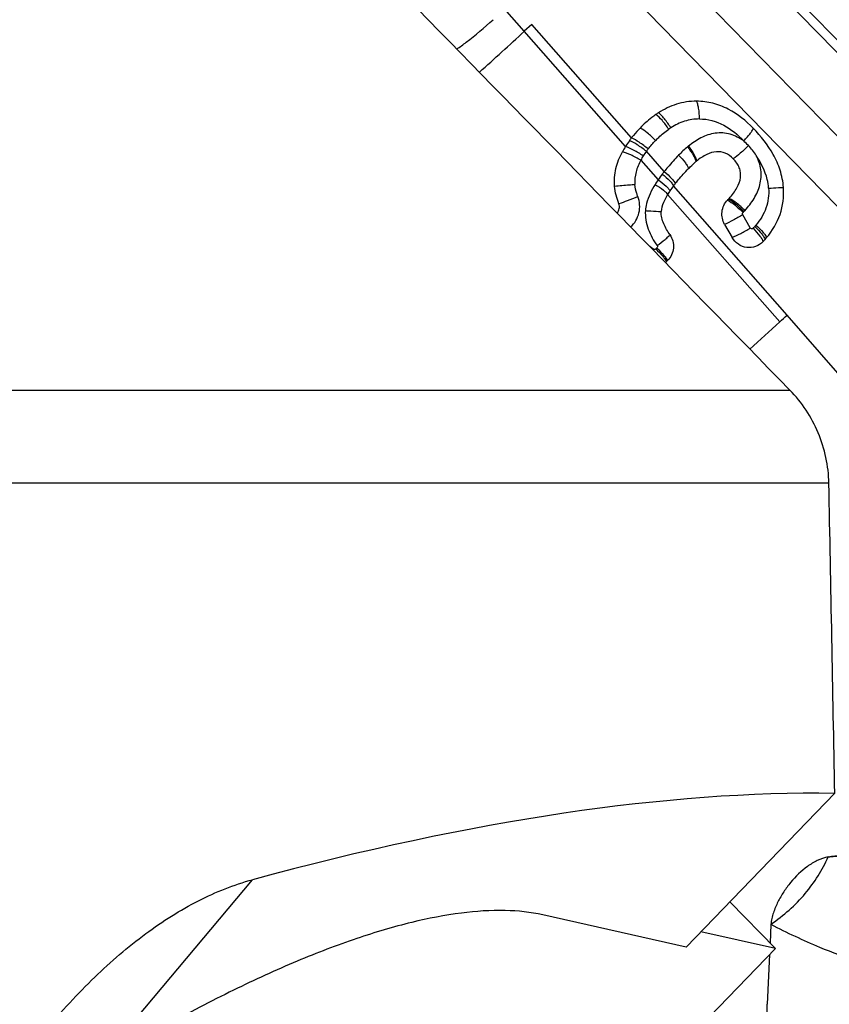
# Model space of a CAD drawing. Units: millimetres. Extents: x 0 to 594, y 0 to 420.
# Drawn here: x 270 to 275, y 100 to 106 of the extents above; entities that cross this region are included whole.
import ezdxf

# ---------------------------------------------------------------- set-up
doc = ezdxf.new("R2010")
doc.units = ezdxf.units.MM
doc.header["$LTSCALE"] = 32.67
for name, color, linetype in [('607065213-000_CL', 7, 'CONTINUOUS'), ('607079912-000_CL', 7, 'CONTINUOUS'), ('607150821-000_CL', 7, 'CONTINUOUS')]:
    doc.layers.add(name, color=color, linetype=linetype)

msp = doc.modelspace()

# ---------------------------------------------------------------- linework, layer by layer
at = {"layer": '607065213-000_CL', "color": 9, "linetype": 'CONTINUOUS'}
for p, q in [((276.9091, 103.7574), (273.1113, 107.645)), ((273.3319, 107.3441), (276.8739, 103.7184)), ((276.4812, 103.6227), (273.5542, 106.6189)), ((273.3681, 106.3904), (276.2308, 103.46)), ((273.015, 105.8838), (272.897, 106.0188)), ((273.6192, 105.1965), (273.015, 105.8838)), ((273.6549, 105.2471), (273.0597, 105.925)), ((273.7105, 105.1148), (273.8139, 104.9971)), ((273.8504, 105.0466), (273.7442, 105.1676)), ((274.584, 104.189), (273.9059, 104.9612)), ((274.5402, 104.1487), (273.8709, 104.9102)), ((274.3641, 104.7095), (274.3191, 104.7882)), ((273.8066, 104.5902), (273.8006, 104.5842)), ((275.4563, 103.1911), (274.584, 104.189))]:
    msp.add_line(p, q, dxfattribs=at)
at = {"layer": '607065213-000_CL', "color": 7, "linetype": 'CONTINUOUS'}
for p, q in [((273.0597, 105.925), (273.015, 105.8838)), ((274.2112, 104.7306), (274.2562, 104.652)), ((273.8707, 104.5152), (273.8648, 104.5094)), ((274.4879, 100.5519), (274.4827, 100.4391)), ((274.4795, 100.3714), (274.4657, 100.0742)), ((274.4224, 97.7468), (274.4657, 100.0742))]:
    msp.add_line(p, q, dxfattribs=at)
at = {"layer": '607065213-000_CL', "color": 9, "linetype": 'CONTINUOUS'}
for centre, radius, start, end in [((257.6036, 122.5686), 22.7134, 311.81239, 312.72801), ((274.1144, 104.9562), 0.4171, 122.59482, 124.6441), ((274.1585, 104.8645), 0.5133, 141.91524, 143.81298), ((274.3406, 104.7723), 0.5485, 129.11982, 129.81282), ((274.0504, 104.9334), 0.3853, 147.64197, 151.91801), ((274.1312, 104.8821), 0.481, 143.5894, 147.63271), ((274.3517, 104.6268), 0.653, 145.44597, 148.28915), ((274.4764, 104.5454), 0.8019, 142.68361, 145.71436), ((274.6657, 104.4023), 1.0392, 141.68107, 142.73391), ((273.8719, 105.2363), 0.6249, 315.92637, 316.70915), ((273.8969, 105.2127), 0.5906, 316.71547, 317.58658), ((274.0344, 105.0315), 0.4745, 316.90187, 318.65261), ((274.0531, 105.015), 0.4496, 318.66111, 320.06896), ((273.5109, 104.2192), 0.4562, 52.89643, 56.32315), ((273.1861, 105.0292), 0.7477, 322.97912, 323.36333), ((259.3055, 120.7283), 22.5162, 311.96554, 312.57947)]:
    msp.add_arc(centre, radius, start, end, dxfattribs=at)
at = {"layer": '607065213-000_CL', "color": 7, "linetype": 'CONTINUOUS'}
for centre, radius, start, end in [((274.0969, 104.9585), 0.5208, 122.59271, 124.64206), ((274.1766, 104.8385), 0.6626, 141.92626, 143.70507), ((274.0594, 104.9187), 0.5205, 147.7464, 151.79835), ((274.1187, 104.8812), 0.5908, 143.72385, 147.73923), ((274.3237, 104.765), 0.4434, 129.12013, 129.81347), ((274.4455, 104.5515), 0.6776, 142.78927, 145.83649), ((274.551, 104.4724), 0.8094, 141.68005, 142.85077), ((274.3175, 104.6385), 0.5227, 145.85349, 148.69282), ((273.8595, 105.2333), 0.5138, 315.9454, 316.71399), ((273.8808, 105.2132), 0.4846, 316.71471, 317.58581), ((274.0361, 105.0079), 0.5548, 318.66251, 320.07107), ((274.0154, 105.0262), 0.5825, 316.90322, 318.65403), ((273.7808, 104.5929), 0.1185, 310.37499, 315.14623), ((259.6359, 120.3681), 22.0275, 312.58064, 312.73521)]:
    msp.add_arc(centre, radius, start, end, dxfattribs=at)
at = {"layer": '607065213-000_CL', "color": 9, "linetype": 'CONTINUOUS'}
for points, knots in [([(272.6115, 105.7774), (272.6306, 105.7909), (272.7055, 105.846), (272.7771, 105.9057), (272.8281, 105.9531)], [0, 0, 0, 0, 0.251279, 1, 1, 1, 1]), ([(274.0611, 105.3603), (274.0609, 105.3817), (274.0591, 105.4118), (274.0515, 105.447), (274.0465, 105.461), (274.0434, 105.4663)], [0, 0, 0, 0, 0.592929, 0.831001, 1, 1, 1, 1]), ([(273.8773, 105.2994), (273.8652, 105.3179), (273.8418, 105.3489), (273.8147, 105.3775), (273.8009, 105.387)], [0, 0, 0, 0, 0.569313, 1, 1, 1, 1]), ([(273.8897, 105.3076), (273.8782, 105.3265), (273.8602, 105.3527), (273.8345, 105.3818), (273.8222, 105.3931), (273.8164, 105.3974)], [0, 0, 0, 0, 0.570067, 0.814976, 1, 1, 1, 1]), ([(274.0611, 105.3603), (274.031, 105.3605), (273.9702, 105.3505), (273.9153, 105.3238), (273.8897, 105.3076)], [0, 0, 0, 0, 0.49932, 1, 1, 1, 1]), ([(274.0611, 105.3603), (274.111, 105.3613), (274.2125, 105.3314), (274.2906, 105.2659), (274.3259, 105.2296)], [0, 0, 0, 0, 0.496038, 1, 1, 1, 1]), ([(273.7989, 105.2319), (273.7833, 105.2479), (273.7541, 105.2745), (273.722, 105.2984), (273.7066, 105.3062)], [0, 0, 0, 0, 0.563258, 1, 1, 1, 1]), ([(273.7989, 105.2319), (273.8049, 105.2382), (273.8294, 105.2625), (273.8561, 105.2847), (273.8773, 105.2994)], [0, 0, 0, 0, 0.253146, 1, 1, 1, 1]), ([(274.3259, 105.2296), (274.3332, 105.2374), (274.3466, 105.2523), (274.3639, 105.2733), (274.3757, 105.2902), (274.3816, 105.3002), (274.3828, 105.3043)], [0, 0, 0, 0, 0.341561, 0.636633, 0.861404, 1, 1, 1, 1]), ([(273.7544, 105.1812), (273.7373, 105.1955), (273.7053, 105.2193), (273.6711, 105.2403), (273.6549, 105.2471)], [0, 0, 0, 0, 0.560484, 1, 1, 1, 1]), ([(274.3259, 105.2296), (274.301, 105.2467), (274.2599, 105.2678), (274.2002, 105.2785), (274.1399, 105.2757), (274.0675, 105.2511), (274.0181, 105.2165), (273.9945, 105.1978)], [0, 0, 0, 0, 0.251174, 0.376257, 0.501045, 0.749863, 1, 1, 1, 1]), ([(273.725, 105.1396), (273.7064, 105.1521), (273.672, 105.1727), (273.6359, 105.1907), (273.6192, 105.1965)], [0, 0, 0, 0, 0.558313, 1, 1, 1, 1]), ([(273.7442, 105.1676), (273.7265, 105.1813), (273.6938, 105.2042), (273.6589, 105.2243), (273.6425, 105.2307)], [0, 0, 0, 0, 0.559684, 1, 1, 1, 1]), ([(273.9894, 105.1936), (274.0023, 105.1773), (274.0192, 105.1539), (274.0347, 105.1236), (274.0392, 105.1109), (274.0398, 105.1056)], [0, 0, 0, 0, 0.610146, 0.843458, 1, 1, 1, 1]), ([(273.9945, 105.1978), (274.0072, 105.1814), (274.0239, 105.1577), (274.0391, 105.1272), (274.0434, 105.1144), (274.0439, 105.109)], [0, 0, 0, 0, 0.609482, 0.842971, 1, 1, 1, 1]), ([(274.3531, 105.2018), (274.3376, 105.1858), (274.3085, 105.1581), (274.2775, 105.1324), (274.2626, 105.1225)], [0, 0, 0, 0, 0.555233, 1, 1, 1, 1]), ([(273.7105, 105.1147), (273.691, 105.1257), (273.655, 105.144), (273.6178, 105.1597), (273.6006, 105.1647)], [0, 0, 0, 0, 0.557183, 1, 1, 1, 1]), ([(273.7105, 105.1147), (273.6986, 105.0924), (273.6786, 105.0453), (273.6733, 104.9937), (273.675, 104.9684)], [0, 0, 0, 0, 0.498976, 1, 1, 1, 1]), ([(273.9366, 105.1442), (273.914, 105.1209), (273.8846, 105.0888), (273.8572, 105.0552), (273.8504, 105.0466)], [0, 0, 0, 0, 0.748043, 1, 1, 1, 1]), ([(273.9366, 105.1442), (273.951, 105.1295), (273.97, 105.1083), (273.9885, 105.0806), (273.9942, 105.0689), (273.9953, 105.0639)], [0, 0, 0, 0, 0.616175, 0.847911, 1, 1, 1, 1]), ([(274.3329, 104.8143), (274.3528, 104.8362), (274.3897, 104.8832), (274.4269, 104.9658), (274.4337, 105.0574), (274.4139, 105.1157), (274.3993, 105.1419)], [0, 0, 0, 0, 0.248249, 0.497863, 0.748823, 1, 1, 1, 1]), ([(274.4738, 104.947), (274.4726, 104.9646), (274.4613, 105.0341), (274.4291, 105.0987), (274.3993, 105.1419)], [0, 0, 0, 0, 0.251316, 1, 1, 1, 1]), ([(273.8139, 104.9972), (273.8303, 104.9854), (273.8524, 104.9684), (273.8753, 104.9457), (273.883, 104.9362), (273.8849, 104.9319)], [0, 0, 0, 0, 0.626865, 0.856087, 1, 1, 1, 1]), ([(273.8387, 105.0315), (273.8545, 105.0188), (273.8758, 105.0005), (273.8972, 104.976), (273.9043, 104.9657), (273.9059, 104.9612)], [0, 0, 0, 0, 0.623408, 0.853371, 1, 1, 1, 1]), ([(273.8504, 105.0466), (273.866, 105.0335), (273.8869, 105.0146), (273.9077, 104.9895), (273.9146, 104.9789), (273.916, 104.9743)], [0, 0, 0, 0, 0.621905, 0.852188, 1, 1, 1, 1]), ([(273.675, 104.9684), (273.6639, 104.9673), (273.6235, 104.9635), (273.5831, 104.9597), (273.5538, 104.9574)], [0, 0, 0, 0, 0.27687, 1, 1, 1, 1]), ([(273.6929, 104.8969), (273.6906, 104.9029), (273.6822, 104.926), (273.6764, 104.9503), (273.6751, 104.9684)], [0, 0, 0, 0, 0.261049, 1, 1, 1, 1]), ([(273.7962, 104.97), (273.774, 104.9343), (273.7488, 104.8826), (273.7395, 104.8269), (273.7384, 104.8129)], [0, 0, 0, 0, 0.748412, 1, 1, 1, 1]), ([(273.7962, 104.97), (273.8132, 104.9592), (273.8361, 104.9436), (273.8603, 104.9228), (273.8687, 104.9141), (273.8709, 104.9102)], [0, 0, 0, 0, 0.630418, 0.858908, 1, 1, 1, 1]), ([(274.4738, 104.947), (274.4767, 104.9073), (274.4665, 104.8257), (274.4232, 104.7568), (274.3978, 104.7265)], [0, 0, 0, 0, 0.502125, 1, 1, 1, 1]), ([(274.4738, 104.947), (274.4932, 104.9483), (274.5192, 104.95), (274.5488, 104.951), (274.559, 104.9512), (274.5626, 104.951)], [0, 0, 0, 0, 0.655446, 0.878295, 1, 1, 1, 1]), ([(273.6929, 104.8969), (273.6721, 104.888), (273.6347, 104.8731), (273.5967, 104.8594), (273.5797, 104.8546)], [0, 0, 0, 0, 0.561658, 1, 1, 1, 1]), ([(273.6498, 104.7154), (273.6738, 104.7374), (273.7095, 104.797), (273.7049, 104.8667), (273.6929, 104.8969)], [0, 0, 0, 0, 0.49973, 1, 1, 1, 1]), ([(274.3268, 104.8078), (274.311, 104.8235), (274.2814, 104.8498), (274.2491, 104.8733), (274.2335, 104.881)], [0, 0, 0, 0, 0.562899, 1, 1, 1, 1]), ([(274.3329, 104.8143), (274.3168, 104.8299), (274.2868, 104.8558), (274.2542, 104.8789), (274.2385, 104.8864)], [0, 0, 0, 0, 0.562481, 1, 1, 1, 1]), ([(274.2288, 104.876), (274.2442, 104.8682), (274.2762, 104.8443), (274.3053, 104.8176), (274.3209, 104.8016)], [0, 0, 0, 0, 0.436663, 1, 1, 1, 1]), ([(273.7384, 104.8129), (273.7346, 104.7759), (273.7504, 104.7001), (273.7864, 104.6346), (273.8077, 104.6042)], [0, 0, 0, 0, 0.500112, 1, 1, 1, 1]), ([(273.7384, 104.8129), (273.749, 104.8123), (273.7804, 104.8104), (273.8117, 104.8088), (273.8324, 104.8073)], [0, 0, 0, 0, 0.338833, 1, 1, 1, 1]), ([(274.3191, 104.7882), (274.3003, 104.7769), (274.2648, 104.7569), (274.2285, 104.7382), (274.2112, 104.7306)], [0, 0, 0, 0, 0.537176, 1, 1, 1, 1]), ([(274.3191, 104.7882), (274.3179, 104.7903), (274.3169, 104.7953), (274.3192, 104.7999), (274.3209, 104.8016)], [0, 0, 0, 0, 0.502615, 1, 1, 1, 1]), ([(274.2562, 104.6519), (274.2735, 104.6595), (274.3098, 104.6782), (274.3453, 104.6982), (274.3641, 104.7095)], [0, 0, 0, 0, 0.462824, 1, 1, 1, 1]), ([(274.3809, 104.7073), (274.3788, 104.7051), (274.3718, 104.7024), (274.3657, 104.7067), (274.3641, 104.7095)], [0, 0, 0, 0, 0.495766, 1, 1, 1, 1]), ([(274.3809, 104.7074), (274.3955, 104.6929), (274.4148, 104.6721), (274.4337, 104.6448), (274.4396, 104.6333), (274.4408, 104.6283)], [0, 0, 0, 0, 0.617093, 0.845964, 1, 1, 1, 1]), ([(274.3907, 104.7181), (274.4056, 104.7041), (274.4255, 104.684), (274.4452, 104.6576), (274.4514, 104.6463), (274.4527, 104.6414)], [0, 0, 0, 0, 0.61884, 0.847293, 1, 1, 1, 1]), ([(274.3978, 104.7265), (274.4131, 104.7129), (274.4335, 104.6933), (274.4537, 104.6675), (274.4602, 104.6565), (274.4616, 104.6518)], [0, 0, 0, 0, 0.620268, 0.850963, 1, 1, 1, 1]), ([(273.8077, 104.6042), (273.8244, 104.6161), (273.8473, 104.6332), (273.8723, 104.6557), (273.8816, 104.6653), (273.8845, 104.6696)], [0, 0, 0, 0, 0.606738, 0.84537, 1, 1, 1, 1]), ([(273.8077, 104.6042), (273.8091, 104.6021), (273.8107, 104.5969), (273.8082, 104.592), (273.8066, 104.5902)], [0, 0, 0, 0, 0.499997, 1, 1, 1, 1]), ([(273.8066, 104.5902), (273.8209, 104.5756), (273.8403, 104.5551), (273.8611, 104.5296), (273.8684, 104.5195), (273.8707, 104.5152)], [0, 0, 0, 0, 0.62237, 0.853702, 1, 1, 1, 1]), ([(273.8006, 104.5842), (273.7987, 104.5824), (273.7937, 104.5798), (273.7882, 104.5816), (273.7861, 104.583)], [0, 0, 0, 0, 0.501437, 1, 1, 1, 1]), ([(273.8006, 104.5842), (273.8146, 104.5699), (273.8338, 104.5497), (273.8547, 104.5243), (273.8624, 104.5138), (273.8648, 104.5094)], [0, 0, 0, 0, 0.607861, 0.84586, 1, 1, 1, 1]), ([(274.8294, 100.9547), (274.8427, 100.9562), (274.8969, 100.9605), (274.9514, 100.9587), (274.9923, 100.9555)], [0, 0, 0, 0, 0.245462, 1, 1, 1, 1]), ([(274.4879, 100.5519), (274.5826, 100.5024), (274.7528, 100.422), (275.0057, 100.3287), (275.3175, 100.2418), (275.5587, 100.2031), (275.7196, 100.1949)], [0, 0, 0, 0, 0.248258, 0.436544, 0.625504, 1, 1, 1, 1])]:
    msp.add_open_spline(points, degree=3, knots=knots, dxfattribs=at)
at = {"layer": '607065213-000_CL', "color": 7, "linetype": 'CONTINUOUS'}
for points, knots in [([(274.0435, 105.4662), (274.0031, 105.4664), (273.9226, 105.4541), (273.8498, 105.4187), (273.8164, 105.3974)], [0, 0, 0, 0, 0.50438, 1, 1, 1, 1]), ([(274.3828, 105.3043), (274.3389, 105.3493), (274.2628, 105.4109), (274.1421, 105.458), (274.0763, 105.4662), (274.0434, 105.4663)], [0, 0, 0, 0, 0.489751, 0.744535, 1, 1, 1, 1]), ([(273.8009, 105.387), (273.7922, 105.3811), (273.7588, 105.3565), (273.7281, 105.3284), (273.7066, 105.3062)], [0, 0, 0, 0, 0.253155, 1, 1, 1, 1]), ([(273.7066, 105.3062), (273.693, 105.2921), (273.6754, 105.2727), (273.659, 105.2523), (273.6549, 105.2471)], [0, 0, 0, 0, 0.747088, 1, 1, 1, 1]), ([(274.5626, 104.951), (274.56, 104.9861), (274.5464, 105.0551), (274.4914, 105.1788), (274.4283, 105.2578), (274.3828, 105.3043)], [0, 0, 0, 0, 0.261539, 0.516355, 1, 1, 1, 1]), ([(273.5538, 104.9574), (273.5508, 104.9932), (273.5566, 105.066), (273.5838, 105.1332), (273.6006, 105.1647)], [0, 0, 0, 0, 0.500839, 1, 1, 1, 1]), ([(274.2626, 105.1225), (274.249, 105.1365), (274.2185, 105.1601), (274.1593, 105.1692), (274.099, 105.1494), (274.0625, 105.1241), (274.0439, 105.109)], [0, 0, 0, 0, 0.239066, 0.458323, 0.705988, 1, 1, 1, 1]), ([(274.2385, 104.8864), (274.2561, 104.9057), (274.286, 104.9436), (274.307, 104.9991), (274.3072, 105.0409), (274.2966, 105.0808), (274.2777, 105.1071), (274.2626, 105.1225)], [0, 0, 0, 0, 0.29298, 0.539361, 0.648862, 0.757696, 1, 1, 1, 1]), ([(273.916, 104.9743), (273.9221, 104.982), (273.9474, 105.0129), (273.9744, 105.0423), (273.9953, 105.0639)], [0, 0, 0, 0, 0.246312, 1, 1, 1, 1]), ([(273.9953, 105.0639), (273.9989, 105.0676), (274.0132, 105.0821), (274.0281, 105.0959), (274.0398, 105.1056)], [0, 0, 0, 0, 0.254896, 1, 1, 1, 1]), ([(274.4616, 104.6518), (274.4959, 104.6928), (274.553, 104.787), (274.5665, 104.8972), (274.5626, 104.951)], [0, 0, 0, 0, 0.49765, 1, 1, 1, 1]), ([(273.8709, 104.9102), (273.8613, 104.8944), (273.844, 104.8619), (273.8335, 104.8257), (273.8324, 104.8073)], [0, 0, 0, 0, 0.499062, 1, 1, 1, 1]), ([(273.5679, 104.7993), (273.5749, 104.8062), (273.5852, 104.8245), (273.5834, 104.8454), (273.5797, 104.8546)], [0, 0, 0, 0, 0.500015, 1, 1, 1, 1]), ([(274.2112, 104.7306), (274.1983, 104.7531), (274.187, 104.8074), (274.2109, 104.8577), (274.2288, 104.876)], [0, 0, 0, 0, 0.502616, 1, 1, 1, 1]), ([(273.8845, 104.6696), (273.8703, 104.6901), (273.8447, 104.7325), (273.8309, 104.7825), (273.8324, 104.8073)], [0, 0, 0, 0, 0.500679, 1, 1, 1, 1]), ([(273.8845, 104.6696), (273.9001, 104.647), (273.9158, 104.589), (273.89, 104.5347), (273.8707, 104.5152)], [0, 0, 0, 0, 0.499991, 1, 1, 1, 1]), ([(274.4407, 104.6283), (274.4286, 104.6153), (274.3976, 104.5947), (274.3425, 104.5886), (274.2906, 104.6088), (274.2652, 104.6362), (274.2562, 104.652)], [0, 0, 0, 0, 0.249046, 0.496958, 0.746674, 1, 1, 1, 1]), ([(274.8294, 100.9547), (274.807, 100.9504), (274.7635, 100.9344), (274.6849, 100.8864), (274.6179, 100.8212), (274.5631, 100.7466), (274.5283, 100.6859), (274.5054, 100.6319), (274.4925, 100.5869), (274.4885, 100.5636), (274.4879, 100.5519)], [0, 0, 0, 0, 0.123368, 0.247278, 0.496044, 0.621348, 0.747076, 0.873238, 0.936545, 1, 1, 1, 1]), ([(274.488, 100.5519), (274.5632, 100.6044), (274.6984, 100.7231), (274.7952, 100.8758), (274.8294, 100.9547)], [0, 0, 0, 0, 0.516015, 1, 1, 1, 1])]:
    msp.add_open_spline(points, degree=3, knots=knots, dxfattribs=at)
at = {"layer": '607065213-000_CL', "color": 9, "linetype": 'CONTINUOUS'}
for points in [[(273.7544, 105.1812), (273.7683, 105.1989), (273.7832, 105.2158), (273.7989, 105.2319)], [(273.9894, 105.1936), (273.9709, 105.1782), (273.9533, 105.1615), (273.9366, 105.1442)], [(274.3531, 105.2018), (274.3443, 105.2113), (274.3349, 105.2203), (274.3259, 105.2296)], [(274.3993, 105.1419), (274.3874, 105.1641), (274.3713, 105.1843), (274.3531, 105.2018)]]:
    msp.add_open_spline(points, degree=3, dxfattribs=at)
at = {"layer": '607065213-000_CL', "color": 7, "linetype": 'CONTINUOUS'}
for points in [[(273.5797, 104.8546), (273.5665, 104.8874), (273.5568, 104.9222), (273.5538, 104.9574)], [(274.8294, 100.9547), (274.8824, 100.9647), (274.9367, 100.9681), (274.9905, 100.968)]]:
    msp.add_open_spline(points, degree=3, dxfattribs=at)
at = {"layer": '607079912-000_CL', "color": 9, "linetype": 'CONTINUOUS'}
for p, q in [((263.9046, 103.7413), (274.6009, 103.7413)), ((274.8338, 103.1856), (263.9268, 103.1856)), ((270.4588, 99.7057), (271.3916, 100.8184))]:
    msp.add_line(p, q, dxfattribs=at)
at = {"layer": '607079912-000_CL', "color": 7, "linetype": 'CONTINUOUS'}
for q in [(274.8687, 101.3339), (273.1262, 100.608)]:
    msp.add_line((273.9809, 100.4152), q, dxfattribs=at)
msp.add_arc((-1017.5347, -1156.7022), 1805.0851, 44.2886672, 44.4732075, dxfattribs=at)
for centre, major_axis, ratio, start_param, end_param in [((234.7082, -100.5051), (-10.6917, 1027.1165), 0.041956, -1.373436, -1.371597), ((234.7082, 56.6738), (43.2854, 43.5674), 0.22691, 0.216019, 0.373926)]:
    msp.add_ellipse(centre, major_axis=major_axis, ratio=ratio, start_param=start_param, end_param=end_param, dxfattribs=at)
for points, knots in [([(274.8338, 103.1856), (274.8328, 103.237), (274.821, 103.34), (274.7745, 103.488), (274.7014, 103.6245), (274.6366, 103.7047), (274.6009, 103.7413)], [0, 0, 0, 0, 0.250638, 0.50119, 0.751121, 1, 1, 1, 1]), ([(270.1584, 99.9223), (270.2501, 100.0316), (270.4374, 100.2356), (270.7411, 100.4979), (271.0567, 100.6987), (271.2805, 100.7883), (271.3916, 100.8184)], [0, 0, 0, 0, 0.277003, 0.536141, 0.776675, 1, 1, 1, 1]), ([(273.1262, 100.608), (273.0526, 100.6246), (272.8891, 100.6411), (272.6255, 100.6232), (272.3286, 100.5651), (272.0011, 100.4673), (271.6458, 100.3309), (271.2662, 100.157), (270.8661, 99.9473), (270.5964, 99.7898), (270.4588, 99.7057)], [0, 0, 0, 0, 0.078955, 0.170463, 0.275642, 0.394777, 0.527593, 0.673416, 0.831283, 1, 1, 1, 1])]:
    msp.add_open_spline(points, degree=3, knots=knots, dxfattribs=at)
at = {"layer": '607150821-000_CL', "color": 7, "linetype": 'CONTINUOUS'}
for p, q in [((274.514, 100.4071), (274.2419, 100.6853)), ((274.514, 100.4071), (274.0699, 100.5073)), ((266.6843, 92.3042), (274.514, 100.4071))]:
    msp.add_line(p, q, dxfattribs=at)

doc.saveas('drawing.dxf')
